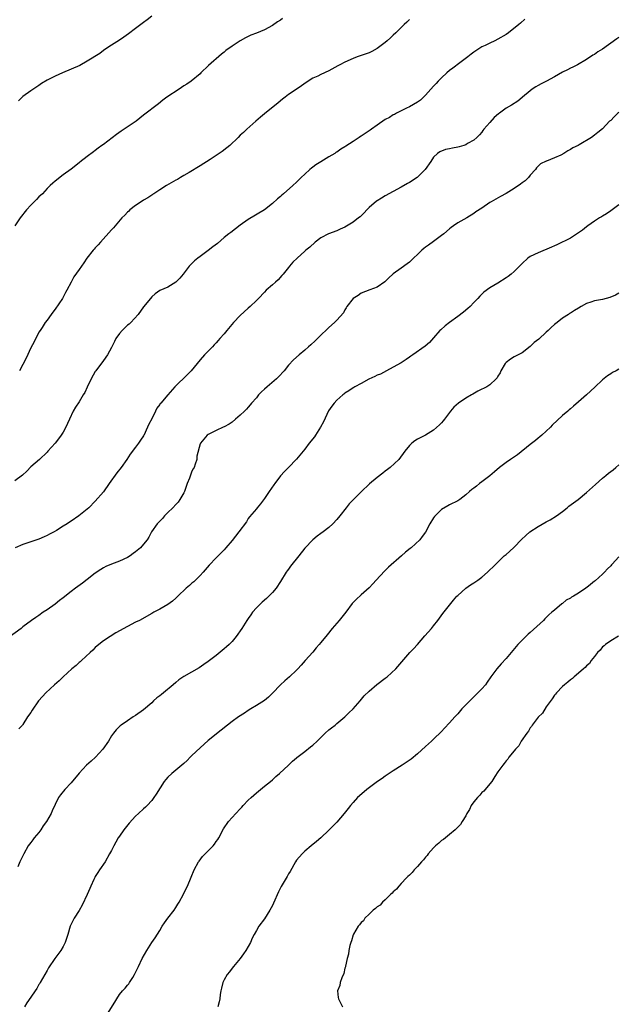
# Model space of a CAD drawing. Units: inches. Extents: x 2586000 to 2589000, y 1521000 to 1524000.
# Drawn here: x 2586312 to 2586461, y 1522686 to 1522930 of the extents above; entities that cross this region are included whole.
import ezdxf

# ---------------------------------------------------------------- set-up
doc = ezdxf.new("R2010")
doc.units = ezdxf.units.IN
doc.header["$MEASUREMENT"] = 0
doc.layers.add('LD25861521_10ft', color=123, linetype='Continuous')

msp = doc.modelspace()

# ---------------------------------------------------------------- linework, layer by layer
at = {"layer": 'LD25861521_10ft'}
for points, elevation in [([(2586377.51, 1522930.49), (2586377, 1522930.15), (2586376.28, 1522929.72), (2586375, 1522928.77), (2586373, 1522927.7), (2586371, 1522926.92), (2586369.64, 1522926.36), (2586369, 1522926.08), (2586368.26, 1522925.74), (2586366.97, 1522925), (2586365, 1522923.69), (2586363.45, 1522922.55), (2586363, 1522922.15), (2586362.34, 1522921.66), (2586359.13, 1522918.87), (2586357.23, 1522917), (2586357, 1522916.8), (2586354.81, 1522915), (2586353.75, 1522914.25), (2586353, 1522913.77), (2586351.85, 1522913), (2586348.77, 1522911), (2586347.78, 1522910.22), (2586346.68, 1522909.32), (2586343, 1522906.53), (2586341.12, 1522905), (2586338.15, 1522903), (2586337.44, 1522902.56), (2586336.25, 1522901.75), (2586333, 1522899.25), (2586332.64, 1522899), (2586331.71, 1522898.29), (2586331, 1522897.74), (2586330.56, 1522897.44), (2586329, 1522896.22), (2586327.16, 1522894.84), (2586327, 1522894.68), (2586325, 1522893.13), (2586323, 1522891.66), (2586321, 1522890.13), (2586320.41, 1522889.59), (2586319.81, 1522889), (2586319, 1522888.28), (2586317.86, 1522887), (2586317, 1522886.21), (2586316.42, 1522885.58), (2586315, 1522884.19), (2586313.9, 1522883), (2586312.35, 1522881), (2586311, 1522879.04)], 8130), ([(2586437.66, 1522930.34), (2586436.59, 1522929.41), (2586436.16, 1522929), (2586433.6, 1522927), (2586433, 1522926.59), (2586431, 1522925.39), (2586430.24, 1522925), (2586429, 1522924.42), (2586427.85, 1522923.85), (2586427, 1522923.45), (2586425.49, 1522922.51), (2586425, 1522922.18), (2586424.33, 1522921.67), (2586423.49, 1522921), (2586421.5, 1522919.5), (2586419.81, 1522918.19), (2586419, 1522917.58), (2586418.31, 1522917), (2586417, 1522915.82), (2586416.17, 1522915), (2586415.63, 1522914.37), (2586415, 1522913.71), (2586413, 1522911.47), (2586411.74, 1522910.26), (2586411, 1522909.75), (2586409, 1522908.6), (2586408.25, 1522908.25), (2586407, 1522907.62), (2586405.8, 1522907), (2586405.29, 1522906.71), (2586405, 1522906.59), (2586404.04, 1522905.96), (2586403, 1522905.42), (2586401, 1522904.02), (2586399.57, 1522903), (2586399.25, 1522902.75), (2586397, 1522901.27), (2586396.82, 1522901.18), (2586396.54, 1522901), (2586395, 1522899.94), (2586393.22, 1522898.78), (2586393, 1522898.62), (2586391.94, 1522898.06), (2586391, 1522897.36), (2586390.76, 1522897.24), (2586390.45, 1522897), (2586389, 1522896.15), (2586387, 1522894.89), (2586385.79, 1522894.21), (2586385, 1522893.63), (2586384.65, 1522893.35), (2586384.24, 1522893), (2586383, 1522891.88), (2586382.15, 1522891), (2586381, 1522889.86), (2586380.09, 1522889), (2586377.77, 1522887), (2586377.35, 1522886.65), (2586377, 1522886.32), (2586376.28, 1522885.72), (2586375, 1522884.56), (2586373, 1522883.01), (2586369, 1522880.62), (2586367, 1522879.16), (2586364.64, 1522877.36), (2586364.14, 1522877), (2586363, 1522876.09), (2586361.33, 1522874.67), (2586360.21, 1522873.79), (2586359, 1522872.88), (2586357, 1522871.43), (2586356.45, 1522871), (2586355.66, 1522870.34), (2586354.65, 1522869.35), (2586354.34, 1522869), (2586352.8, 1522867), (2586351.99, 1522866.01), (2586351, 1522865), (2586349, 1522863.8), (2586347.06, 1522862.93), (2586345.9, 1522862.1), (2586345, 1522861.35), (2586344.68, 1522861), (2586343, 1522858.88), (2586341.61, 1522857), (2586339.79, 1522855), (2586339.38, 1522854.62), (2586339, 1522854.31), (2586338.33, 1522853.67), (2586337.69, 1522853), (2586337, 1522852.24), (2586336.13, 1522851), (2586335.73, 1522850.27), (2586335, 1522848.82), (2586334, 1522847), (2586333, 1522845.57), (2586331.11, 1522843), (2586331, 1522842.82), (2586330, 1522841), (2586329, 1522838.96), (2586328.37, 1522837.63), (2586328.02, 1522837), (2586327, 1522835.33), (2586326.04, 1522833.96), (2586325.51, 1522833), (2586324.61, 1522831), (2586324.07, 1522829.93), (2586323.69, 1522829), (2586323, 1522827.8), (2586322.48, 1522827), (2586321.86, 1522826.14), (2586320.99, 1522825.01), (2586319.23, 1522823), (2586319, 1522822.76), (2586317.1, 1522821), (2586315, 1522819.11), (2586313.95, 1522818.05), (2586312.9, 1522817.1), (2586311, 1522815.66)], 8150), ([(2586345, 1522931.07), (2586343.84, 1522930.16), (2586343, 1522929.55), (2586342.29, 1522929), (2586341, 1522928.06), (2586339.27, 1522926.73), (2586338.11, 1522925.89), (2586337, 1522925.15), (2586335, 1522923.94), (2586333.57, 1522923), (2586333, 1522922.6), (2586332.13, 1522921.87), (2586329, 1522919.91), (2586327.12, 1522918.88), (2586325, 1522917.91), (2586322.83, 1522917), (2586321, 1522916.2), (2586319.37, 1522915.37), (2586319, 1522915.2), (2586317.65, 1522914.35), (2586317, 1522913.91), (2586316.47, 1522913.53), (2586315, 1522912.58), (2586313, 1522911.13), (2586312.86, 1522911), (2586311.96, 1522910.04)], 8120), ([(2586409, 1522930.28), (2586408.39, 1522929.61), (2586407.71, 1522929), (2586407, 1522928.28), (2586405.67, 1522927), (2586405, 1522926.39), (2586404.31, 1522925.69), (2586403.46, 1522925), (2586403, 1522924.6), (2586401, 1522923.06), (2586399.68, 1522922.32), (2586399, 1522922), (2586397, 1522921.31), (2586396.76, 1522921.24), (2586396.05, 1522921), (2586395, 1522920.61), (2586393, 1522919.68), (2586391.71, 1522919), (2586391.26, 1522918.74), (2586389, 1522917.52), (2586387, 1522916.61), (2586386.24, 1522916.24), (2586385, 1522915.69), (2586383.34, 1522914.66), (2586382.19, 1522913.81), (2586380.91, 1522912.91), (2586379, 1522911.61), (2586378.18, 1522911), (2586377.51, 1522910.49), (2586376.44, 1522909.56), (2586373, 1522906.84), (2586372.02, 1522905.98), (2586370.83, 1522905), (2586368.6, 1522903), (2586367.76, 1522902.24), (2586367, 1522901.51), (2586366.5, 1522901), (2586364.38, 1522899), (2586363.63, 1522898.37), (2586362.48, 1522897.52), (2586361.75, 1522897), (2586359.54, 1522895.54), (2586357, 1522893.92), (2586354.31, 1522892.31), (2586353, 1522891.5), (2586352.14, 1522891), (2586351.44, 1522890.56), (2586351, 1522890.33), (2586348.64, 1522889), (2586347, 1522887.97), (2586345.5, 1522887), (2586345.21, 1522886.79), (2586345, 1522886.68), (2586344.03, 1522885.97), (2586343, 1522885.42), (2586342.35, 1522885), (2586341, 1522884.09), (2586339.61, 1522883), (2586339.3, 1522882.7), (2586339, 1522882.44), (2586338.33, 1522881.67), (2586337.62, 1522881), (2586335.91, 1522879), (2586335.51, 1522878.49), (2586335, 1522877.99), (2586332.29, 1522875), (2586331.7, 1522874.3), (2586331, 1522873.55), (2586330.75, 1522873.25), (2586330.5, 1522873), (2586328.91, 1522871), (2586328.16, 1522869.84), (2586327.54, 1522869), (2586327, 1522868.19), (2586325.68, 1522866.32), (2586324.96, 1522865), (2586323.92, 1522863), (2586323.57, 1522862.43), (2586323, 1522861.31), (2586322.82, 1522861), (2586321, 1522858.33), (2586320.42, 1522857.58), (2586320.02, 1522857), (2586319, 1522855.62), (2586318.57, 1522855), (2586317.8, 1522853.8), (2586317.26, 1522853), (2586317, 1522852.57), (2586315.78, 1522850.22), (2586315, 1522848.67), (2586313.83, 1522846.17), (2586312.18, 1522843)], 8140), ([(2586461, 1522925.81), (2586460.5, 1522925.5), (2586457, 1522922.92), (2586455.79, 1522922.21), (2586455, 1522921.62), (2586454.6, 1522921.4), (2586453, 1522920.36), (2586450.75, 1522919), (2586449.6, 1522918.4), (2586449, 1522918.19), (2586448.23, 1522917.77), (2586447, 1522917.19), (2586445, 1522916.06), (2586443.06, 1522914.94), (2586441.73, 1522914.27), (2586441, 1522913.85), (2586440.43, 1522913.57), (2586439.52, 1522913), (2586439, 1522912.59), (2586437.13, 1522911), (2586437, 1522910.87), (2586435.97, 1522910.03), (2586434.35, 1522909), (2586433, 1522908.26), (2586431.36, 1522907), (2586431.15, 1522906.85), (2586430.07, 1522905.93), (2586429, 1522904.73), (2586427.52, 1522903), (2586427.28, 1522902.72), (2586427, 1522902.32), (2586426.38, 1522901.62), (2586425.77, 1522901), (2586425, 1522900.33), (2586423.44, 1522899.44), (2586423, 1522899.16), (2586422.53, 1522899), (2586421.36, 1522898.64), (2586421, 1522898.54), (2586419.67, 1522898.33), (2586419, 1522898.17), (2586418, 1522898), (2586416.56, 1522897.44), (2586415.99, 1522897), (2586415, 1522896.06), (2586414.32, 1522895), (2586412.96, 1522893), (2586411, 1522891.08), (2586410.9, 1522891), (2586409, 1522889.77), (2586408.5, 1522889.5), (2586407, 1522888.65), (2586405, 1522887.59), (2586403, 1522886.44), (2586402.07, 1522885.93), (2586401, 1522885.23), (2586400.86, 1522885.14), (2586399, 1522883.54), (2586398.45, 1522883), (2586397.76, 1522882.24), (2586396.74, 1522881.26), (2586396.4, 1522881), (2586395, 1522879.97), (2586393, 1522878.72), (2586391.84, 1522878.16), (2586391, 1522877.77), (2586388.92, 1522877), (2586387, 1522876.01), (2586385.58, 1522875), (2586384.24, 1522873.76), (2586383.3, 1522873), (2586383, 1522872.71), (2586381.1, 1522871), (2586380.03, 1522869.97), (2586379.26, 1522869), (2586379, 1522868.7), (2586377.67, 1522867), (2586377.35, 1522866.65), (2586376.38, 1522865.62), (2586375.71, 1522865), (2586375, 1522864.4), (2586373.46, 1522863), (2586373, 1522862.54), (2586371.56, 1522861), (2586371, 1522860.43), (2586369.49, 1522859), (2586369, 1522858.59), (2586367, 1522856.77), (2586365.33, 1522855), (2586363.66, 1522853), (2586363, 1522852.22), (2586361.92, 1522851), (2586361.48, 1522850.52), (2586361, 1522849.99), (2586360.51, 1522849.49), (2586360.08, 1522849), (2586358.14, 1522847), (2586357, 1522845.72), (2586354.8, 1522843), (2586353.92, 1522842.08), (2586350.77, 1522839), (2586348.97, 1522837.03), (2586347.27, 1522835), (2586347.14, 1522834.86), (2586347, 1522834.63), (2586346.27, 1522833.73), (2586345.91, 1522833), (2586345, 1522831.04), (2586344.29, 1522829.71), (2586343.99, 1522829), (2586343.06, 1522826.94), (2586343, 1522826.83), (2586342.26, 1522825.74), (2586341.74, 1522825), (2586341, 1522824.06), (2586339.68, 1522822.32), (2586338.79, 1522821), (2586337.38, 1522819), (2586336.33, 1522817.67), (2586334.42, 1522815), (2586333, 1522812.95), (2586331, 1522810.63), (2586329.36, 1522809), (2586329, 1522808.67), (2586326.92, 1522807), (2586325, 1522805.69), (2586324.57, 1522805.43), (2586324.02, 1522805), (2586323, 1522804.39), (2586321.33, 1522803.33), (2586320.78, 1522803), (2586319.58, 1522802.42), (2586319, 1522802.05), (2586318.26, 1522801.74), (2586317, 1522801.14), (2586315, 1522800.51), (2586314.26, 1522800.26), (2586313, 1522799.86), (2586311.09, 1522799)], 8160), ([(2586461, 1522907.15), (2586460.8, 1522907), (2586459.87, 1522906.13), (2586459, 1522905.23), (2586458.74, 1522905), (2586457, 1522903.15), (2586455.79, 1522902.21), (2586455, 1522901.54), (2586454.19, 1522901), (2586451.13, 1522899.14), (2586450.9, 1522899), (2586449.61, 1522898.39), (2586449, 1522897.97), (2586448.35, 1522897.65), (2586447.35, 1522897), (2586446.61, 1522896.61), (2586445, 1522895.91), (2586443.09, 1522895.09), (2586443, 1522895.06), (2586441.6, 1522894.4), (2586441, 1522893.87), (2586440.59, 1522893.41), (2586440.31, 1522893), (2586439, 1522891.6), (2586438.55, 1522891), (2586437.78, 1522890.22), (2586437, 1522889.72), (2586436.61, 1522889.39), (2586435, 1522888.28), (2586433, 1522887.04), (2586431.67, 1522886.33), (2586429.34, 1522885), (2586429, 1522884.78), (2586427, 1522883.41), (2586425.52, 1522882.48), (2586425, 1522882.09), (2586423.23, 1522881), (2586421, 1522879.74), (2586419.99, 1522879), (2586419.4, 1522878.6), (2586419, 1522878.3), (2586417.54, 1522877), (2586417, 1522876.58), (2586415, 1522875.11), (2586413.75, 1522874.25), (2586413, 1522873.7), (2586412.59, 1522873.41), (2586412.08, 1522873), (2586409, 1522870.02), (2586408.46, 1522869.54), (2586407, 1522868.47), (2586405, 1522867.12), (2586404.85, 1522867), (2586403.91, 1522866.09), (2586402.88, 1522865.12), (2586401, 1522863.82), (2586399.16, 1522863.16), (2586397, 1522862.28), (2586396.25, 1522861.75), (2586395, 1522861), (2586393.5, 1522859), (2586393.32, 1522858.68), (2586393, 1522858.16), (2586392.62, 1522857.38), (2586391, 1522855.59), (2586390.38, 1522855), (2586389, 1522853.78), (2586388.62, 1522853.38), (2586387, 1522851.86), (2586385.57, 1522850.43), (2586384.53, 1522849.47), (2586383.97, 1522849), (2586383, 1522848.12), (2586381.63, 1522847), (2586380.24, 1522845.76), (2586379, 1522844.44), (2586377.86, 1522843), (2586376.5, 1522841.5), (2586376, 1522841), (2586373.64, 1522839), (2586373, 1522838.42), (2586372.23, 1522837.77), (2586371.54, 1522837), (2586371, 1522836.32), (2586369.79, 1522835), (2586369.44, 1522834.56), (2586369, 1522833.97), (2586368.52, 1522833.48), (2586368.01, 1522833), (2586367, 1522831.95), (2586365.85, 1522831), (2586365, 1522830.22), (2586364.27, 1522829.73), (2586363, 1522829.07), (2586362.75, 1522829), (2586361, 1522828.14), (2586359, 1522827.21), (2586358.76, 1522827), (2586357.09, 1522825), (2586357, 1522824.84), (2586356.24, 1522821.76), (2586356.21, 1522821), (2586355.83, 1522819.83), (2586355.51, 1522819), (2586355.32, 1522818.68), (2586355, 1522818.05), (2586354.69, 1522817.31), (2586354.35, 1522816.35), (2586353.84, 1522815), (2586353.15, 1522813), (2586353, 1522812.69), (2586352, 1522811), (2586351.59, 1522810.41), (2586351, 1522809.83), (2586350.21, 1522809), (2586349, 1522807.78), (2586348.21, 1522807), (2586347.67, 1522806.33), (2586347, 1522805.67), (2586346.69, 1522805.31), (2586346.38, 1522805), (2586344.99, 1522803), (2586344.3, 1522801.7), (2586343.89, 1522801), (2586343, 1522799.92), (2586342.18, 1522799), (2586341, 1522798.06), (2586340.38, 1522797.62), (2586339.63, 1522797), (2586339, 1522796.61), (2586337, 1522795.67), (2586335.04, 1522794.96), (2586333.61, 1522794.39), (2586333, 1522794.07), (2586332.33, 1522793.67), (2586331, 1522792.7), (2586329, 1522791.12), (2586327.79, 1522790.21), (2586326.09, 1522789), (2586325, 1522788.18), (2586323, 1522786.61), (2586322.07, 1522785.93), (2586321, 1522785.05), (2586319, 1522783.65), (2586318.01, 1522783), (2586317, 1522782.24), (2586316.25, 1522781.75), (2586315.18, 1522781), (2586313, 1522779.36), (2586312.55, 1522779), (2586309, 1522776.39)], 8170), ([(2586461, 1522884.25), (2586459.39, 1522883), (2586459, 1522882.72), (2586457.97, 1522882.03), (2586457, 1522881.46), (2586456.72, 1522881.28), (2586456.22, 1522881), (2586455, 1522880.22), (2586453.34, 1522879), (2586453, 1522878.77), (2586452.03, 1522877.97), (2586451, 1522877.24), (2586449, 1522875.94), (2586445.66, 1522874.34), (2586445, 1522874.08), (2586444.3, 1522873.7), (2586441, 1522872.29), (2586439, 1522871.38), (2586438.42, 1522871), (2586437, 1522869.69), (2586436.68, 1522869.32), (2586435, 1522867.64), (2586434.24, 1522867), (2586433.55, 1522866.45), (2586433, 1522866.08), (2586431, 1522864.8), (2586429, 1522863.59), (2586427.5, 1522862.5), (2586426.47, 1522861.53), (2586425.99, 1522861), (2586425, 1522859.95), (2586424.07, 1522859), (2586423.52, 1522858.48), (2586422.43, 1522857.57), (2586421, 1522856.51), (2586418.94, 1522855), (2586417.86, 1522854.14), (2586416.78, 1522853.22), (2586416.57, 1522853), (2586415, 1522851.17), (2586413.97, 1522850.03), (2586412.91, 1522849.09), (2586409.83, 1522847), (2586409.34, 1522846.66), (2586409, 1522846.37), (2586408.16, 1522845.84), (2586407, 1522845.02), (2586405, 1522843.89), (2586403.31, 1522843), (2586401.79, 1522842.21), (2586401, 1522841.88), (2586400.43, 1522841.57), (2586398.89, 1522840.89), (2586397, 1522839.87), (2586395.42, 1522839), (2586395.17, 1522838.83), (2586395, 1522838.77), (2586394, 1522838), (2586393, 1522837.44), (2586392.76, 1522837.24), (2586392.44, 1522837), (2586391, 1522835.75), (2586390.3, 1522835), (2586389.78, 1522834.22), (2586388.94, 1522833.06), (2586387.67, 1522830.33), (2586386.94, 1522829), (2586385.66, 1522827), (2586385.42, 1522826.58), (2586384.1, 1522825), (2586383, 1522823.56), (2586380.98, 1522821.02), (2586378.96, 1522819), (2586377.99, 1522818.01), (2586377, 1522816.93), (2586375.58, 1522815), (2586375.32, 1522814.68), (2586374.14, 1522813), (2586373, 1522811.31), (2586372.01, 1522809.99), (2586371.2, 1522809), (2586371, 1522808.74), (2586369.3, 1522806.7), (2586369, 1522806.28), (2586368.51, 1522805.49), (2586366.68, 1522803), (2586365, 1522800.86), (2586363.43, 1522799), (2586363, 1522798.53), (2586361.54, 1522797), (2586361, 1522796.5), (2586359.27, 1522794.73), (2586357.77, 1522793), (2586357, 1522792.16), (2586355.43, 1522790.57), (2586355, 1522790.23), (2586354.35, 1522789.65), (2586353.57, 1522789), (2586351.5, 1522787), (2586351.26, 1522786.74), (2586351, 1522786.53), (2586350.19, 1522785.81), (2586349, 1522784.98), (2586347, 1522783.79), (2586345.54, 1522783), (2586345, 1522782.68), (2586341.93, 1522781), (2586341, 1522780.54), (2586339, 1522779.5), (2586336.11, 1522777.89), (2586334.67, 1522777), (2586333, 1522775.88), (2586331.9, 1522775), (2586331, 1522774.23), (2586330.39, 1522773.61), (2586329.75, 1522773), (2586327.54, 1522771), (2586327.27, 1522770.73), (2586327, 1522770.52), (2586326.2, 1522769.8), (2586325.2, 1522769), (2586322.99, 1522767), (2586322.01, 1522765.99), (2586320.89, 1522765), (2586318.71, 1522763), (2586317.87, 1522762.13), (2586316.86, 1522761), (2586315.3, 1522758.7), (2586315, 1522758.15), (2586314.17, 1522757), (2586313, 1522755.11), (2586312.9, 1522755), (2586311.97, 1522754.03)], 8180), ([(2586461, 1522862.32), (2586460.19, 1522861.81), (2586458.78, 1522861.22), (2586457, 1522860.75), (2586455, 1522860.37), (2586454.04, 1522860.04), (2586453, 1522859.72), (2586451.68, 1522859), (2586451, 1522858.59), (2586449.99, 1522858.01), (2586449, 1522857.3), (2586448.8, 1522857.2), (2586448.51, 1522857), (2586447, 1522856.09), (2586445.67, 1522855), (2586445, 1522854.47), (2586444.22, 1522853.78), (2586443.46, 1522853), (2586443, 1522852.57), (2586441.11, 1522850.89), (2586440, 1522850), (2586439, 1522849.04), (2586437, 1522847.47), (2586436, 1522847), (2586435, 1522846.49), (2586434.09, 1522845.91), (2586433, 1522845.1), (2586432.82, 1522844.82), (2586431.75, 1522843), (2586431.51, 1522842.49), (2586431, 1522841.68), (2586430.77, 1522841.23), (2586430.59, 1522841), (2586429, 1522839.5), (2586428.26, 1522839), (2586427.41, 1522838.59), (2586427, 1522838.43), (2586426.04, 1522837.96), (2586424.76, 1522837.24), (2586424.4, 1522837), (2586423, 1522836.22), (2586421.16, 1522835), (2586420, 1522834), (2586419.22, 1522833), (2586419, 1522832.67), (2586417.68, 1522831), (2586417.41, 1522830.59), (2586417, 1522830.09), (2586416.44, 1522829.56), (2586415, 1522828.26), (2586413, 1522827.05), (2586411.64, 1522826.36), (2586411, 1522825.98), (2586410.39, 1522825.61), (2586409.6, 1522825), (2586409, 1522824.41), (2586407.85, 1522823), (2586406.4, 1522821), (2586404.26, 1522819), (2586403.55, 1522818.45), (2586403, 1522818.11), (2586402.39, 1522817.61), (2586401, 1522816.52), (2586399.09, 1522814.91), (2586397, 1522812.97), (2586394.02, 1522809.98), (2586393.31, 1522809), (2586391.76, 1522807), (2586391, 1522806.05), (2586389.98, 1522805), (2586389, 1522804.11), (2586387.55, 1522803), (2586387, 1522802.56), (2586386.1, 1522801.9), (2586385, 1522801), (2586383.06, 1522798.94), (2586381.55, 1522797), (2586379.51, 1522794.49), (2586379, 1522793.76), (2586378.66, 1522793.34), (2586378.43, 1522793), (2586377, 1522790.66), (2586375.92, 1522789), (2586375, 1522787.95), (2586374.1, 1522787), (2586373.53, 1522786.47), (2586372.44, 1522785.56), (2586371, 1522784.11), (2586370.05, 1522783), (2586369.62, 1522782.38), (2586369, 1522781.45), (2586368.66, 1522781), (2586367.35, 1522779), (2586367, 1522778.43), (2586366.43, 1522777.57), (2586366, 1522777), (2586365, 1522775.78), (2586364.27, 1522775), (2586363.61, 1522774.39), (2586363, 1522773.9), (2586362.51, 1522773.49), (2586361, 1522772.31), (2586359, 1522770.81), (2586357.95, 1522770.05), (2586356.77, 1522769.23), (2586353, 1522767.06), (2586351.78, 1522766.22), (2586351, 1522765.6), (2586350.35, 1522765), (2586347.93, 1522763), (2586347.4, 1522762.6), (2586347, 1522762.24), (2586346.28, 1522761.72), (2586345.47, 1522761), (2586345, 1522760.54), (2586343, 1522758.81), (2586341, 1522757.37), (2586340.4, 1522757), (2586339, 1522756.03), (2586337.39, 1522755), (2586337.17, 1522754.83), (2586336.16, 1522753.84), (2586335.48, 1522753), (2586335, 1522752.31), (2586334.26, 1522751), (2586332.89, 1522749), (2586331.03, 1522747), (2586329.94, 1522746.06), (2586328.84, 1522745), (2586327, 1522743.06), (2586325, 1522740.62), (2586323.46, 1522739), (2586322.32, 1522737.68), (2586321.86, 1522737), (2586321, 1522735.29), (2586320.28, 1522733.72), (2586320.01, 1522733), (2586318.88, 1522731), (2586318.07, 1522729.93), (2586317.48, 1522729), (2586317, 1522728.34), (2586315.84, 1522727), (2586315.48, 1522726.52), (2586315, 1522725.82), (2586314.62, 1522725.38), (2586314.35, 1522725), (2586313.23, 1522723), (2586313, 1522722.47), (2586312.25, 1522721), (2586311.74, 1522719.74)], 8190), ([(2586461, 1522843.38), (2586460.34, 1522843), (2586459.45, 1522842.55), (2586459, 1522842.23), (2586458.22, 1522841.78), (2586457, 1522840.75), (2586455.03, 1522838.97), (2586453, 1522837.06), (2586451, 1522835.29), (2586449.74, 1522834.26), (2586449, 1522833.59), (2586448.67, 1522833.33), (2586448.32, 1522833), (2586447, 1522831.88), (2586444.5, 1522829.5), (2586444.02, 1522829), (2586441.89, 1522827), (2586441.41, 1522826.59), (2586441, 1522826.28), (2586440.31, 1522825.69), (2586439, 1522824.67), (2586435.87, 1522822.13), (2586434.14, 1522821), (2586433, 1522820.23), (2586431.39, 1522819), (2586430.12, 1522817.88), (2586429, 1522816.94), (2586427, 1522815.39), (2586426.43, 1522815), (2586425.63, 1522814.37), (2586425, 1522813.81), (2586424.51, 1522813.49), (2586423.92, 1522813), (2586423, 1522812.15), (2586421.49, 1522811), (2586421, 1522810.69), (2586419, 1522809.7), (2586418.55, 1522809.45), (2586417, 1522808.55), (2586415.37, 1522807), (2586415.2, 1522806.8), (2586415, 1522806.45), (2586414.05, 1522805), (2586413, 1522802.93), (2586412.18, 1522801.82), (2586411.63, 1522801), (2586409.46, 1522799), (2586409.18, 1522798.82), (2586408.03, 1522797.97), (2586407.02, 1522797), (2586403.82, 1522794.18), (2586403, 1522793.39), (2586402.78, 1522793.22), (2586400.74, 1522791), (2586399.93, 1522790.07), (2586399, 1522789.11), (2586397, 1522787.38), (2586395.78, 1522786.22), (2586395, 1522785.44), (2586394.8, 1522785.2), (2586393.18, 1522783), (2586392.24, 1522781.76), (2586391.59, 1522781), (2586389.79, 1522779), (2586388.55, 1522777.45), (2586387, 1522775.47), (2586386.61, 1522775), (2586385.84, 1522774.16), (2586385, 1522773.13), (2586383.14, 1522771), (2586382.09, 1522769.91), (2586381.33, 1522769), (2586381, 1522768.65), (2586379.25, 1522767), (2586378.03, 1522765.97), (2586377, 1522765.02), (2586375, 1522762.91), (2586374.04, 1522761.96), (2586373, 1522761.07), (2586371, 1522759.82), (2586369.6, 1522759), (2586369, 1522758.62), (2586368.04, 1522757.96), (2586366.56, 1522757), (2586365, 1522755.9), (2586363.79, 1522755), (2586362.26, 1522753.74), (2586359, 1522751.12), (2586357, 1522749.36), (2586355, 1522747.4), (2586354.57, 1522747), (2586353.79, 1522746.21), (2586353, 1522745.45), (2586351, 1522743.81), (2586349.97, 1522743), (2586349, 1522742.05), (2586348.5, 1522741.5), (2586348.12, 1522741), (2586346.15, 1522737.85), (2586345.56, 1522737), (2586345, 1522736.27), (2586343.85, 1522735), (2586343.42, 1522734.58), (2586343, 1522734.22), (2586341.73, 1522733), (2586341, 1522732.38), (2586339.38, 1522730.62), (2586338.07, 1522729), (2586337, 1522727.39), (2586336.71, 1522727), (2586336.06, 1522725.94), (2586335.56, 1522725), (2586335, 1522723.85), (2586334.55, 1522723), (2586333.44, 1522721), (2586332.06, 1522719), (2586331.6, 1522718.4), (2586331, 1522717.35), (2586330.86, 1522717.14), (2586330.65, 1522716.65), (2586329.86, 1522715), (2586329.6, 1522714.4), (2586329, 1522712.93), (2586327.74, 1522710.26), (2586327, 1522708.94), (2586325.73, 1522707), (2586324.8, 1522705.2), (2586324.71, 1522705), (2586324.15, 1522703), (2586323.53, 1522701), (2586323, 1522699.98), (2586322.41, 1522699), (2586320.96, 1522697), (2586319.36, 1522694.64), (2586319, 1522694.03), (2586318.45, 1522693), (2586317.31, 1522691), (2586317.18, 1522690.82), (2586317, 1522690.52), (2586316.44, 1522689.56), (2586316.09, 1522689), (2586315, 1522687.37), (2586314.03, 1522685.97), (2586313.43, 1522685)], 8200), ([(2586332.77, 1522681.23), (2586335.85, 1522686.15), (2586336.3, 1522687), (2586337, 1522688.04), (2586337.77, 1522689), (2586338.38, 1522689.62), (2586339, 1522690.4), (2586339.29, 1522690.71), (2586339.49, 1522691), (2586340.28, 1522692.28), (2586340.76, 1522693), (2586340.84, 1522693.16), (2586341.69, 1522695), (2586342.65, 1522697), (2586343.76, 1522699), (2586345.05, 1522701), (2586345.86, 1522702.14), (2586347, 1522703.95), (2586347.62, 1522705), (2586348.16, 1522705.84), (2586348.98, 1522707), (2586350.55, 1522709), (2586351, 1522709.64), (2586351.52, 1522710.48), (2586351.83, 1522711), (2586352.9, 1522713), (2586353.57, 1522714.43), (2586353.88, 1522715), (2586354.83, 1522717.17), (2586355.57, 1522719), (2586356.65, 1522721), (2586356.78, 1522721.22), (2586357.65, 1522722.35), (2586358.3, 1522723), (2586359, 1522723.76), (2586360.23, 1522725), (2586360.57, 1522725.43), (2586361, 1522726.06), (2586361.4, 1522726.6), (2586361.65, 1522727), (2586362.81, 1522729.19), (2586364.1, 1522731), (2586365.93, 1522733), (2586367, 1522734.22), (2586367.39, 1522734.61), (2586367.72, 1522735), (2586369, 1522736.32), (2586369.69, 1522737), (2586371, 1522738.18), (2586373, 1522739.84), (2586374.53, 1522741), (2586375, 1522741.42), (2586375.81, 1522742.19), (2586376.76, 1522743), (2586379, 1522745.02), (2586379.98, 1522746.02), (2586381, 1522746.85), (2586381.08, 1522746.92), (2586383, 1522748.44), (2586384.44, 1522749.56), (2586385, 1522749.98), (2586386.08, 1522751), (2586388.12, 1522753), (2586389, 1522753.82), (2586389.66, 1522754.34), (2586390.54, 1522755), (2586391, 1522755.36), (2586392.99, 1522757.01), (2586393.99, 1522758.01), (2586395, 1522759.06), (2586396.77, 1522761), (2586397.78, 1522762.22), (2586399, 1522763.43), (2586400.94, 1522765.06), (2586403, 1522766.61), (2586403.49, 1522767), (2586405.6, 1522769), (2586409.11, 1522773), (2586410.04, 1522773.96), (2586411, 1522775.02), (2586412.87, 1522777.13), (2586414.48, 1522779), (2586415, 1522779.63), (2586416.08, 1522781), (2586417.32, 1522782.68), (2586419, 1522784.79), (2586419.96, 1522786.04), (2586420.79, 1522787), (2586421, 1522787.21), (2586423, 1522789), (2586424.17, 1522789.83), (2586425, 1522790.32), (2586425.97, 1522791), (2586427, 1522791.77), (2586428.42, 1522793), (2586429, 1522793.57), (2586429.74, 1522794.26), (2586430.51, 1522795), (2586431, 1522795.5), (2586432.58, 1522797), (2586433, 1522797.38), (2586433.87, 1522798.13), (2586435, 1522799.18), (2586436.88, 1522801.12), (2586437.9, 1522802.1), (2586438.94, 1522803), (2586441, 1522804.34), (2586443, 1522805.47), (2586443.99, 1522806.01), (2586445.57, 1522807), (2586447, 1522808.08), (2586448.2, 1522809), (2586448.64, 1522809.36), (2586450.93, 1522811), (2586453, 1522812.74), (2586455.21, 1522814.79), (2586457, 1522816.37), (2586457.81, 1522817), (2586458.45, 1522817.55), (2586459.59, 1522818.41), (2586460.29, 1522819), (2586461, 1522819.65)], 8210), ([(2586461, 1522796.82), (2586459.4, 1522795), (2586459.2, 1522794.8), (2586459, 1522794.54), (2586458.19, 1522793.81), (2586457.48, 1522793), (2586457, 1522792.49), (2586455.14, 1522790.86), (2586455, 1522790.73), (2586453.5, 1522789.5), (2586452.86, 1522789), (2586451, 1522787.77), (2586449.76, 1522787), (2586449.26, 1522786.74), (2586449, 1522786.56), (2586447.97, 1522786.03), (2586447, 1522785.21), (2586446.87, 1522785.13), (2586445, 1522783.55), (2586444.4, 1522783), (2586443.64, 1522782.36), (2586443, 1522781.7), (2586442.64, 1522781.36), (2586442.32, 1522781), (2586439, 1522777.98), (2586438.46, 1522777.54), (2586437.9, 1522777), (2586435.97, 1522775), (2586433, 1522771.54), (2586431.78, 1522770.22), (2586430.68, 1522769), (2586429.26, 1522767), (2586428.35, 1522765.65), (2586427.89, 1522765), (2586427, 1522764.01), (2586426.04, 1522763), (2586425.5, 1522762.49), (2586425, 1522762.04), (2586423, 1522760.02), (2586422.05, 1522759), (2586421, 1522757.79), (2586420.28, 1522757), (2586419, 1522755.54), (2586417.76, 1522754.24), (2586417, 1522753.42), (2586415, 1522751.49), (2586414.47, 1522751), (2586413, 1522749.69), (2586411, 1522747.84), (2586409.45, 1522746.55), (2586407.22, 1522745), (2586405, 1522743.61), (2586403, 1522742.28), (2586402.26, 1522741.74), (2586401.11, 1522741), (2586398.4, 1522739), (2586396.58, 1522737.42), (2586396.13, 1522737), (2586395, 1522735.75), (2586394.41, 1522735), (2586393.77, 1522734.23), (2586392.82, 1522733), (2586391, 1522730.88), (2586389, 1522728.87), (2586387, 1522727), (2586385.92, 1522726.08), (2586384.57, 1522725), (2586383, 1522723.69), (2586382.33, 1522723), (2586381, 1522721.39), (2586380.74, 1522721), (2586379.38, 1522718.62), (2586379, 1522718), (2586378.65, 1522717.35), (2586377.15, 1522714.85), (2586377, 1522714.53), (2586376.46, 1522713.54), (2586375.27, 1522710.73), (2586375, 1522710.14), (2586374.35, 1522709), (2586373, 1522706.85), (2586371.63, 1522705), (2586371, 1522703.94), (2586370.47, 1522703), (2586369.96, 1522702.04), (2586369.51, 1522701), (2586368.38, 1522699), (2586367.83, 1522698.17), (2586366.96, 1522697), (2586365.34, 1522695), (2586365, 1522694.59), (2586364.31, 1522693.69), (2586363.73, 1522693), (2586363, 1522691.7), (2586362.67, 1522691), (2586362.35, 1522689.65), (2586362.21, 1522689), (2586362.04, 1522688.04), (2586361.91, 1522687), (2586361.78, 1522686.22), (2586361.43, 1522685)], 8220), ([(2586460.95, 1522777.05), (2586459, 1522775.89), (2586457.72, 1522775), (2586457.36, 1522774.64), (2586457, 1522774.43), (2586456.39, 1522773.61), (2586455.75, 1522773), (2586455, 1522772.02), (2586454.18, 1522771), (2586453.75, 1522770.25), (2586453, 1522769.68), (2586452.68, 1522769.32), (2586452.21, 1522769), (2586451, 1522767.85), (2586449.95, 1522767), (2586449.47, 1522766.53), (2586449, 1522766.23), (2586448.39, 1522765.61), (2586447.51, 1522765), (2586447, 1522764.6), (2586445.53, 1522763), (2586445.3, 1522762.7), (2586445, 1522762.38), (2586444.5, 1522761.5), (2586443, 1522759.51), (2586442.02, 1522757.98), (2586441, 1522756.98), (2586439.53, 1522755), (2586439.36, 1522754.64), (2586439, 1522754.27), (2586438.56, 1522753.44), (2586438.18, 1522753), (2586436.8, 1522751), (2586436.15, 1522749.85), (2586435.32, 1522749), (2586435, 1522748.63), (2586433.74, 1522747), (2586433.45, 1522746.55), (2586433, 1522746.11), (2586432.56, 1522745.44), (2586432.17, 1522745), (2586431, 1522743.35), (2586430.23, 1522742.23), (2586429.46, 1522741), (2586429, 1522740.4), (2586427.8, 1522739), (2586427.45, 1522738.55), (2586427, 1522738.21), (2586426.46, 1522737.54), (2586425.91, 1522737), (2586425, 1522735.91), (2586424.38, 1522735), (2586423.97, 1522734.03), (2586423.29, 1522733), (2586423, 1522732.43), (2586422.13, 1522731), (2586421.72, 1522730.28), (2586421, 1522729.62), (2586420.73, 1522729.27), (2586420.38, 1522729), (2586419, 1522727.83), (2586417.46, 1522726.54), (2586417, 1522726.28), (2586416.35, 1522725.65), (2586415.52, 1522725), (2586415, 1522724.52), (2586413.66, 1522723), (2586413.39, 1522722.61), (2586413, 1522722.16), (2586412.5, 1522721.5), (2586412.02, 1522721), (2586411, 1522719.83), (2586410.17, 1522719), (2586409.66, 1522718.34), (2586409, 1522717.74), (2586408.65, 1522717.35), (2586408.26, 1522717), (2586407, 1522715.65), (2586406.36, 1522715), (2586405.8, 1522714.2), (2586405, 1522713.59), (2586404.74, 1522713.26), (2586404.41, 1522713), (2586403, 1522711.6), (2586402.36, 1522711), (2586401.75, 1522710.25), (2586401, 1522709.82), (2586400.62, 1522709.38), (2586400.04, 1522709), (2586399, 1522708.03), (2586397.97, 1522707), (2586397.61, 1522706.39), (2586397, 1522705.93), (2586396.63, 1522705.37), (2586396.28, 1522705), (2586395.08, 1522703.08), (2586395, 1522702.91), (2586394.6, 1522701.4), (2586394.45, 1522701), (2586394.2, 1522700.2), (2586393.98, 1522699), (2586393.9, 1522698.1), (2586393.56, 1522697), (2586393.13, 1522695.13), (2586393.11, 1522694.89), (2586393, 1522694.61), (2586392.72, 1522693.28), (2586392.2, 1522692.2), (2586391.8, 1522691), (2586391.71, 1522690.29), (2586391.11, 1522689), (2586391.28, 1522687.28), (2586391.36, 1522687), (2586392.36, 1522685)], 8230)]:
    msp.add_lwpolyline(points, dxfattribs=dict(at, elevation=elevation))

doc.saveas('drawing.dxf')
